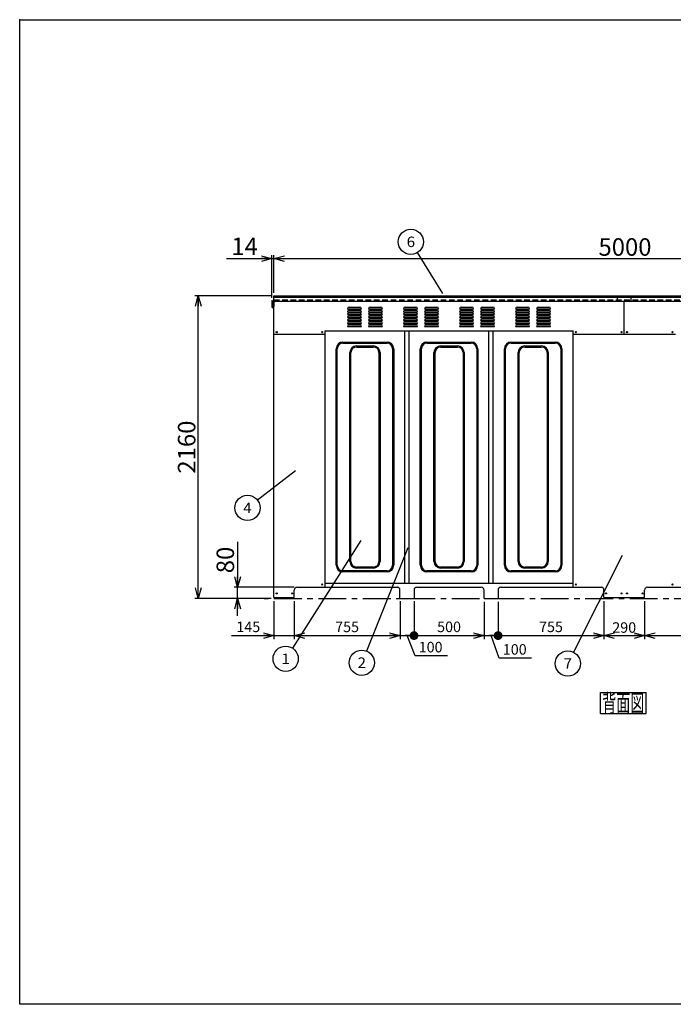
# Model space of a CAD drawing. Units: millimetres. Extents: x -4750 to 5139, y -3513 to 3512.
# Drawn here: x -4750 to -86, y -3513 to 3512 of the extents above; entities that cross this region are included whole.
import ezdxf
from ezdxf.enums import TextEntityAlignment as Align

# ---------------------------------------------------------------- set-up
doc = ezdxf.new("R2010")
doc.units = ezdxf.units.MM
doc.header["$LTSCALE"] = 6.25
doc.header["$PDSIZE"] = 1
doc.linetypes.add('CENTER', pattern=[50.8, 31.75, -6.35, 6.35, -6.35])
doc.linetypes.add('DASHED2', pattern=[9.525, 6.35, -3.175])
doc.layers.add('Layer0001', color=7, linetype='Continuous')
doc.layers.add('ZUWAKU', color=7, linetype='Continuous')
doc.styles.add('dcStyle0', font='txt.shx', dxfattribs={"width": 0.666667, "bigfont": 'bigfont'})
doc.styles.add('dcStyle1', font='HG創英角ｺﾞｼｯｸUB', dxfattribs={"width": 0.8})
doc.dimstyles.new('dc_Rotated', dxfattribs={"dimtxt": 125, "dimasz": 75.000048, "dimexe": 25, "dimexo": 25, "dimgap": 25, "dimtad": 3, "dimdec": 1, "dimdsep": 46, "dimtxsty": 'dcStyle1', "dimblk1": 'OPEN30', "dimblk2": 'OPEN30', "dimsah": 1, "dimcen": 0.09, "dimclrd": 4, "dimclre": 4, "dimclrt": 2, "dimadec": 0, "dimazin": 2, "dimtfac": 1, "dimtdec": 4, "dimtmove": 0, "dimatfit": 3, "dimfxl": 1, "dimarcsym": 0})

# ---------------------------------------------------------------- blocks, each defined once
blk = doc.blocks.new('DC_GROUP_BN-950W_B_1')
at = {"layer": 'ZUWAKU', "color": 7, "linetype": 'Continuous', "lineweight": 25}
for p, q in [((-605.4, -1288.1), (-280.4, -1288.1)), ((-605.4, -1438.1), (-605.4, -1288.1)), ((-280.4, -1438.1), (-280.4, -1288.1)), ((-605.4, -1438.1), (-280.4, -1438.1))]:
    blk.add_line(p, q, dxfattribs=at)
at = {"layer": 'ZUWAKU', "color": 7, "style": 'dcStyle0', "width": 0.988235}
blk.add_text('背面図', height=125, dxfattribs=at).set_placement((-592.9, -1425.6), (-292.9, -1425.6), align=Align.FIT)
blk = doc.blocks.new('_OPEN30')
at = {"color": 0, "linetype": 'ByBlock', "lineweight": -2}
for p, q in [((-1, 0.267949), (0, 0)), ((0, 0), (-1, -0.267949)), ((0, 0), (-1, 0))]:
    blk.add_line(p, q, dxfattribs=at)
blk = doc.blocks.new('*D2')
at = {"layer": 'Layer0001', "color": 4, "linetype": 'Continuous', "lineweight": 25}
for p, q in [((-2950.2, 1528.1), (-2950.2, 1833.2)), ((-2936.2, 1563.1), (-2936.2, 1833.2)), ((-3275.2, 1808.2), (-2950.2, 1808.2)), ((-2950.2, 1808.2), (-2936.2, 1808.2))]:
    blk.add_line(p, q, dxfattribs=at)
at = {"layer": 'Layer0001', "color": 4, "xscale": 75.00007019038215, "yscale": 74.99973420559108, "rotation": 360}
blk.add_blockref('_OPEN30', (-2950.2, 1808.2), dxfattribs=at)
at = {"layer": 'Layer0001', "color": 2, "insert": (-3050.2, 1833.2), "char_height": 125, "width": 406.25, "attachment_point": 9, "style": 'dcStyle1'}
blk.add_mtext('\\T1.00;14', dxfattribs=at)
blk = doc.blocks.new('*D3')
at = {"layer": 'Layer0001', "color": 4, "linetype": 'Continuous', "lineweight": 25}
for p, q in [((-2936.2, 1563.1), (-2936.2, 1833.2)), ((2063.8, 1563.1), (2063.8, 1833.2)), ((-2936.2, 1808.2), (2063.8, 1808.2))]:
    blk.add_line(p, q, dxfattribs=at)
at = {"layer": 'Layer0001', "color": 4, "xscale": 75.00007019038215, "yscale": 74.99973420559108}
for p, rotation in [((-2936.2, 1808.2), 180), ((2063.8, 1808.2), 360)]:
    blk.add_blockref('_OPEN30', p, dxfattribs=dict(at, rotation=rotation))
at = {"layer": 'Layer0001', "color": 2, "insert": (-430.8, 1828.2), "char_height": 125, "width": 656.25, "attachment_point": 8, "style": 'dcStyle1'}
blk.add_mtext('\\T1.00;5000', dxfattribs=at)
blk = doc.blocks.new('*D5')
at = {"layer": 'Layer0001', "color": 4, "linetype": 'Continuous', "lineweight": 25}
for p, q in [((-2936.2, -636.9), (-2936.2, -906.9)), ((-2791.2, -636.9), (-2791.2, -906.9)), ((-3238.7, -881.9), (-2936.2, -881.9)), ((-2936.2, -881.9), (-2791.2, -881.9))]:
    blk.add_line(p, q, dxfattribs=at)
at = {"layer": 'Layer0001', "color": 4, "xscale": 75.00007019038215, "yscale": 74.99973420559108, "rotation": 360}
blk.add_blockref('_OPEN30', (-2936.2, -881.9), dxfattribs=at)
at = {"layer": 'Layer0001', "color": 4, "insert": (-3033.7, -856.9), "char_height": 75, "width": 318.75, "attachment_point": 9, "style": 'dcStyle0'}
blk.add_mtext('\\T1.00;145', dxfattribs=at)
blk = doc.blocks.new('*D6')
at = {"layer": 'Layer0001', "color": 4, "linetype": 'Continuous', "lineweight": 25}
for p, q in [((-2791.2, -636.9), (-2791.2, -906.9)), ((-2036.2, -636.9), (-2036.2, -906.9)), ((-2791.2, -881.9), (-2036.2, -881.9))]:
    blk.add_line(p, q, dxfattribs=at)
at = {"layer": 'Layer0001', "color": 4, "xscale": 75.00007019038215, "yscale": 74.99973420559108}
for p, rotation in [((-2791.2, -881.9), 180), ((-2036.2, -881.9), 360)]:
    blk.add_blockref('_OPEN30', p, dxfattribs=dict(at, rotation=rotation))
at = {"layer": 'Layer0001', "color": 4, "insert": (-2413.7, -856.9), "char_height": 75, "width": 318.75, "attachment_point": 8, "style": 'dcStyle0'}
blk.add_mtext('\\T1.00;755', dxfattribs=at)
blk = doc.blocks.new('_DOT')
at = {"color": 0, "linetype": 'ByBlock', "lineweight": -2}
blk.add_line((-0.5, 0), (-1, 0), dxfattribs=at)
at = {"color": 0, "linetype": 'ByBlock', "const_width": 0.5}
blk.add_lwpolyline([(-0.25, 0, 1), (0.25, 0, 1)], format="xyb", close=True, dxfattribs=at)
blk = doc.blocks.new('*D7')
at = {"layer": 'Layer0001', "color": 4, "linetype": 'Continuous', "lineweight": 25}
for p, q in [((-2036.2, -636.9), (-2036.2, -906.9)), ((-1936.2, -636.9), (-1936.2, -906.9)), ((-2036.2, -881.9), (-1936.2, -881.9)), ((-1927.9, -1026.6), (-1986.2, -881.9)), ((-1697.9, -1026.6), (-1927.9, -1026.6))]:
    blk.add_line(p, q, dxfattribs=at)
at = {"layer": 'Layer0001', "color": 4, "xscale": 62.5, "yscale": 62.5, "rotation": 360}
blk.add_blockref('_DOT', (-1936.2, -881.9), dxfattribs=at)
at = {"layer": 'Layer0001', "color": 4, "insert": (-1902.9, -1001.6), "char_height": 75, "width": 318.75, "attachment_point": 7, "style": 'dcStyle0'}
blk.add_mtext('\\T1.00;100', dxfattribs=at)
blk = doc.blocks.new('*D8')
at = {"layer": 'Layer0001', "color": 4, "linetype": 'Continuous', "lineweight": 25}
for p, q in [((-1936.2, -636.9), (-1936.2, -906.9)), ((-1436.2, -641.9), (-1436.2, -906.9)), ((-1936.2, -881.9), (-1436.2, -881.9))]:
    blk.add_line(p, q, dxfattribs=at)
at = {"layer": 'Layer0001', "color": 4, "xscale": 75.00007019038215, "yscale": 74.99973420559108, "rotation": 360}
blk.add_blockref('_OPEN30', (-1436.2, -881.9), dxfattribs=at)
at = {"layer": 'Layer0001', "color": 4, "insert": (-1686.2, -856.9), "char_height": 75, "width": 318.75, "attachment_point": 8, "style": 'dcStyle0'}
blk.add_mtext('\\T1.00;500', dxfattribs=at)
blk = doc.blocks.new('*D12')
at = {"layer": 'Layer0001', "color": 4, "linetype": 'Continuous', "lineweight": 25}
for p, q in [((-581.2, -636.9), (-581.2, -906.9)), ((-291.2, -636.9), (-291.2, -906.9)), ((-291.2, -636.9), (-291.2, -906.9)), ((-581.2, -881.9), (-291.2, -881.9))]:
    blk.add_line(p, q, dxfattribs=at)
at = {"layer": 'Layer0001', "color": 4, "xscale": 75.00007019038215, "yscale": 74.99973420559108}
for p, rotation in [((-581.2, -881.9), 180), ((-291.2, -881.9), 360)]:
    blk.add_blockref('_OPEN30', p, dxfattribs=dict(at, rotation=rotation))
at = {"layer": 'Layer0001', "color": 4, "insert": (-436.2, -861.9), "char_height": 75, "width": 318.75, "attachment_point": 8, "style": 'dcStyle0'}
blk.add_mtext('\\T1.00;290', dxfattribs=at)
blk = doc.blocks.new('*D13')
at = {"layer": 'Layer0001', "color": 4, "linetype": 'Continuous', "lineweight": 25}
for p, q in [((-291.2, -636.9), (-291.2, -906.9)), ((-291.2, -636.9), (-291.2, -906.9)), ((463.8, -641.9), (463.8, -906.9)), ((463.8, -641.9), (463.8, -906.9)), ((-291.2, -881.9), (463.8, -881.9))]:
    blk.add_line(p, q, dxfattribs=at)
at = {"layer": 'Layer0001', "color": 4, "xscale": 75.00007019038215, "yscale": 74.99973420559108}
for p, rotation in [((-291.2, -881.9), 180), ((463.8, -881.9), 360)]:
    blk.add_blockref('_OPEN30', p, dxfattribs=dict(at, rotation=rotation))
at = {"layer": 'Layer0001', "color": 4, "insert": (86.3, -856.9), "char_height": 75, "width": 318.75, "attachment_point": 8, "style": 'dcStyle0'}
blk.add_mtext('\\T1.00;755', dxfattribs=at)
blk = doc.blocks.new('*D14')
at = {"layer": 'Layer0001', "color": 4, "linetype": 'Continuous', "lineweight": 25}
for p, q in [((-1436.2, -641.9), (-1436.2, -906.9)), ((-1336.2, -641.9), (-1336.2, -906.9)), ((-1436.2, -881.9), (-1336.2, -881.9)), ((-1327.7, -1042.9), (-1386.2, -881.9)), ((-1097.7, -1042.9), (-1327.7, -1042.9))]:
    blk.add_line(p, q, dxfattribs=at)
at = {"layer": 'Layer0001', "color": 4, "xscale": 62.5, "yscale": 62.5, "rotation": 360}
blk.add_blockref('_DOT', (-1336.2, -881.9), dxfattribs=at)
at = {"layer": 'Layer0001', "color": 4, "insert": (-1302.7, -1017.9), "char_height": 75, "width": 318.75, "attachment_point": 7, "style": 'dcStyle0'}
blk.add_mtext('\\T1.00;100', dxfattribs=at)
blk = doc.blocks.new('*D15')
at = {"layer": 'Layer0001', "color": 4, "linetype": 'Continuous', "lineweight": 25}
for p, q in [((-1336.2, -641.9), (-1336.2, -906.9)), ((-581.2, -636.9), (-581.2, -906.9)), ((-1336.2, -881.9), (-581.2, -881.9))]:
    blk.add_line(p, q, dxfattribs=at)
at = {"layer": 'Layer0001', "color": 4, "xscale": 75.00007019038215, "yscale": 74.99973420559108, "rotation": 360}
blk.add_blockref('_OPEN30', (-581.2, -881.9), dxfattribs=at)
at = {"layer": 'Layer0001', "color": 4, "insert": (-958.7, -856.9), "char_height": 75, "width": 318.75, "attachment_point": 8, "style": 'dcStyle0'}
blk.add_mtext('\\T1.00;755', dxfattribs=at)
blk = doc.blocks.new('DA_IMAGEDIMGROUP_1')
at = {"layer": 'Layer0001', "color": 4, "linetype": 'Continuous', "lineweight": 25}
for p, q in [((-3195.3, -211.9), (-3195.3, -536.9)), ((-2791.2, -536.9), (-3220.3, -536.9)), ((-3195.3, -616.9), (-3195.3, -536.9)), ((-2956.2, -616.9), (-3220.3, -616.9)), ((-3195.3, -741.9), (-3195.3, -616.9))]:
    blk.add_line(p, q, dxfattribs=at)
at = {"layer": 'Layer0001', "color": 4, "xscale": 75.00007019038215, "yscale": 74.99973420559108}
for p, rotation in [((-3195.3, -536.9), 270), ((-3195.3, -616.9), 90)]:
    blk.add_blockref('_OPEN30', p, dxfattribs=dict(at, rotation=rotation))
at = {"layer": 'Layer0001', "color": 2, "insert": (-3220.3, -436.9), "char_height": 125, "width": 406.25, "attachment_point": 7, "rotation": 90, "style": 'dcStyle1'}
blk.add_mtext('\\T1.00;80', dxfattribs=at)
blk = doc.blocks.new('*D19')
at = {"layer": 'Layer0001', "color": 4, "linetype": 'Continuous', "lineweight": 25}
for p, q in [((-2956.2, 1543.1), (-3501.2, 1543.1)), ((-3476.2, -616.9), (-3476.2, 1543.1)), ((-2956.2, -616.9), (-3501.2, -616.9))]:
    blk.add_line(p, q, dxfattribs=at)
at = {"layer": 'Layer0001', "color": 4, "xscale": 75.00007019038215, "yscale": 74.99973420559108}
for p, rotation in [((-3476.2, 1543.1), 90), ((-3476.2, -616.9), 270)]:
    blk.add_blockref('_OPEN30', p, dxfattribs=dict(at, rotation=rotation))
at = {"layer": 'Layer0001', "color": 2, "insert": (-3496.2, 463.1), "char_height": 125, "width": 656.25, "attachment_point": 8, "rotation": 90, "style": 'dcStyle1'}
blk.add_mtext('\\T1.00;2160', dxfattribs=at)
blk = doc.blocks.new('DC_GROUP_BN-950W_B_2')
at = {"layer": 'Layer0001', "color": 4, "linetype": 'Continuous', "lineweight": 25}
blk.add_line((-2316, -203.7), (-2803.9, -971.3), dxfattribs=at)
blk.add_circle((-2852.1, -1047.2), 90, dxfattribs=at)
at = {"layer": 'Layer0001', "color": 4, "style": 'dcStyle0', "width": 1.527273}
blk.add_text('1', height=75, dxfattribs=at).set_placement((-2882.1, -1084.7), (-2822.1, -1084.7), align=Align.FIT)
blk = doc.blocks.new('DC_GROUP_BN-950W_B_3')
at = {"layer": 'Layer0001', "color": 4, "linetype": 'Continuous', "lineweight": 25}
blk.add_line((-1980.2, -256.8), (-2275.5, -991.9), dxfattribs=at)
blk.add_circle((-2309.1, -1075.4), 90, dxfattribs=at)
at = {"layer": 'Layer0001', "color": 4, "style": 'dcStyle0', "width": 0.988235}
blk.add_text('2', height=75, dxfattribs=at).set_placement((-2339.1, -1112.9), (-2279.1, -1112.9), align=Align.FIT)
blk = doc.blocks.new('DC_GROUP_BN-950W_B_4')
at = {"layer": 'Layer0001', "color": 4, "linetype": 'Continuous', "lineweight": 25}
blk.add_line((-2782.9, 293.4), (-3053.5, 84.4), dxfattribs=at)
blk.add_circle((-3124.7, 29.3), 90, dxfattribs=at)
at = {"layer": 'Layer0001', "color": 4, "style": 'dcStyle0', "width": 0.933333}
blk.add_text('4', height=75, dxfattribs=at).set_placement((-3154.7, -8.2), (-3094.7, -8.2), align=Align.FIT)
blk = doc.blocks.new('DC_GROUP_BN-950W_B_5')
at = {"layer": 'Layer0001', "color": 4, "linetype": 'Continuous', "lineweight": 25}
blk.add_line((-450.7, -309.5), (-798.2, -1001), dxfattribs=at)
blk.add_circle((-838.7, -1081.4), 90, dxfattribs=at)
at = {"layer": 'Layer0001', "color": 4, "style": 'dcStyle0', "width": 0.988235}
blk.add_text('7', height=75, dxfattribs=at).set_placement((-868.7, -1118.9), (-808.7, -1118.9), align=Align.FIT)
blk = doc.blocks.new('DC_GROUP_BN-950W_B_8')
at = {"layer": 'Layer0001', "color": 4, "linetype": 'Continuous', "lineweight": 25}
blk.add_line((-1731.2, 1558.9), (-1911.6, 1851), dxfattribs=at)
blk.add_circle((-1958.8, 1927.6), 90, dxfattribs=at)
at = {"layer": 'Layer0001', "color": 4, "style": 'dcStyle0', "width": 0.988235}
blk.add_text('6', height=75, dxfattribs=at).set_placement((-1988.8, 1890.1), (-1928.8, 1890.1), align=Align.FIT)
blk = doc.blocks.new('DA_IMAGEDIMGROUP_2')
at = {"layer": 'Layer0001', "color": 4, "linetype": 'Continuous', "lineweight": 25}
blk.add_line((-3006.2, -616.9), (-2975.1, -616.9), dxfattribs=at)

msp = doc.modelspace()

# ---------------------------------------------------------------- linework, layer by layer
at = {"color": 3, "linetype": 'Continuous', "lineweight": 25}
for p, q in [((-2949.24, 1508.11), (-2950.24, 1508.11)), ((-2950.24, 1508.11), (-2950.24, 1463.51)), ((-2949.24, 1508.11), (-2949.24, 1470.11)), ((-2937.24, 1508.11), (-2937.24, 1470.11)), ((-2936.24, 1508.11), (-2937.24, 1508.11)), ((-2936.24, -610.89), (-2936.24, 1543.11)), ((-2936.24, 1543.11), (-436.24, 1543.11)), ((-2936.24, 1533.11), (-436.24, 1533.11)), ((-2936.24, 1503.11), (-436.24, 1503.11)), ((-486.24, 1543.11), (-486.24, 1503.11)), ((-436.24, 1543.11), (2063.76, 1543.11)), ((-436.24, 1533.11), (2063.76, 1533.11)), ((-436.24, 1268.11), (-436.24, 1503.11)), ((-436.24, 1503.11), (2063.76, 1503.11)), ((-386.24, 1503.11), (-386.24, 1543.11)), ((-2949.26, 1469.49), (-2949.24, 1465.11)), ((-2937.24, 1470.11), (-2937.24, 1465.11)), ((-2571.24, -536.89), (-2571.24, 1293.11)), ((-2571.24, 1293.11), (-801.24, 1293.11)), ((-2001.24, -506.89), (-2001.24, 1293.11)), ((-1971.24, -506.89), (-1971.24, 1293.11)), ((-1401.24, -506.89), (-1401.24, 1293.11)), ((-1371.24, -506.89), (-1371.24, 1293.11)), ((-801.24, -536.89), (-801.24, 1293.11)), ((-2791.24, -610.89), (-2791.24, -556.89)), ((-2771.24, -536.89), (-2052.7, -536.89)), ((-2571.24, -506.89), (-801.24, -506.89)), ((-2036.24, -616.89), (-2036.24, -556.89)), ((-1936.24, -556.89), (-1936.24, -616.89)), ((-1916.24, -536.89), (-1456.24, -536.89)), ((-1436.24, -616.89), (-1436.24, -556.89)), ((-1336.24, -556.89), (-1336.24, -616.89)), ((-1316.24, -536.89), (-601.24, -536.89)), ((-581.24, -610.89), (-581.24, -556.89)), ((-291.24, -610.89), (-291.24, -556.89)), ((-271.24, -536.89), (447.3, -536.89)), ((-2936.24, -610.89), (-2791.24, -610.89)), ((-2036.24, -616.89), (-1936.24, -616.89)), ((-1436.24, -616.89), (-1336.24, -616.89)), ((-581.24, -610.89), (-291.24, -610.89))]:
    msp.add_line(p, q, dxfattribs=at)
at = {"color": 7, "linetype": 'DASHED2', "lineweight": 25}
for p, q in [((-2936.24, 1513.11), (-436.24, 1513.11)), ((-436.24, 1513.11), (2063.76, 1513.11))]:
    msp.add_line(p, q, dxfattribs=at)
at = {"color": 4, "linetype": 'Continuous', "lineweight": 25}
for p, q in [((-2411.24, 1450.11), (-2311.24, 1450.11)), ((-2411.24, 1429.11), (-2311.24, 1429.11)), ((-2411.24, 1408.11), (-2311.24, 1408.11)), ((-2399.24, 1462.11), (-2323.24, 1462.11)), ((-2399.24, 1441.11), (-2323.24, 1441.11)), ((-2399.24, 1420.11), (-2323.24, 1420.11)), ((-2261.24, 1450.11), (-2161.24, 1450.11)), ((-2261.24, 1429.11), (-2161.24, 1429.11)), ((-2261.24, 1408.11), (-2161.24, 1408.11)), ((-2249.24, 1462.11), (-2173.24, 1462.11)), ((-2249.24, 1441.11), (-2173.24, 1441.11)), ((-2249.24, 1420.11), (-2173.24, 1420.11)), ((-2011.24, 1450.11), (-1911.24, 1450.11)), ((-2011.24, 1429.11), (-1911.24, 1429.11)), ((-2011.24, 1408.11), (-1911.24, 1408.11)), ((-1999.24, 1462.11), (-1923.24, 1462.11)), ((-1999.24, 1441.11), (-1923.24, 1441.11)), ((-1999.24, 1420.11), (-1923.24, 1420.11)), ((-1861.24, 1450.11), (-1761.24, 1450.11)), ((-1861.24, 1429.11), (-1761.24, 1429.11)), ((-1861.24, 1408.11), (-1761.24, 1408.11)), ((-1849.24, 1462.11), (-1773.24, 1462.11)), ((-1849.24, 1441.11), (-1773.24, 1441.11)), ((-1849.24, 1420.11), (-1773.24, 1420.11)), ((-1611.24, 1450.11), (-1511.24, 1450.11)), ((-1611.24, 1429.11), (-1511.24, 1429.11)), ((-1611.24, 1408.11), (-1511.24, 1408.11)), ((-1599.24, 1462.11), (-1523.24, 1462.11)), ((-1599.24, 1441.11), (-1523.24, 1441.11)), ((-1599.24, 1420.11), (-1523.24, 1420.11)), ((-1461.24, 1450.11), (-1361.24, 1450.11)), ((-1461.24, 1429.11), (-1361.24, 1429.11)), ((-1461.24, 1408.11), (-1361.24, 1408.11)), ((-1449.24, 1462.11), (-1373.24, 1462.11)), ((-1449.24, 1441.11), (-1373.24, 1441.11)), ((-1449.24, 1420.11), (-1373.24, 1420.11)), ((-1211.24, 1450.11), (-1111.24, 1450.11)), ((-1211.24, 1429.11), (-1111.24, 1429.11)), ((-1211.24, 1408.11), (-1111.24, 1408.11)), ((-1199.24, 1462.11), (-1123.24, 1462.11)), ((-1199.24, 1441.11), (-1123.24, 1441.11)), ((-1199.24, 1420.11), (-1123.24, 1420.11)), ((-1061.24, 1450.11), (-961.24, 1450.11)), ((-1061.24, 1429.11), (-961.24, 1429.11)), ((-1061.24, 1408.11), (-961.24, 1408.11)), ((-1049.24, 1462.11), (-973.24, 1462.11)), ((-1049.24, 1441.11), (-973.24, 1441.11)), ((-1049.24, 1420.11), (-973.24, 1420.11)), ((-2411.24, 1387.11), (-2311.24, 1387.11)), ((-2411.24, 1366.11), (-2311.24, 1366.11)), ((-2411.24, 1345.11), (-2311.24, 1345.11)), ((-2399.24, 1399.11), (-2323.24, 1399.11)), ((-2399.24, 1378.11), (-2323.24, 1378.11)), ((-2399.24, 1357.11), (-2323.24, 1357.11)), ((-2399.24, 1336.11), (-2323.24, 1336.11)), ((-2261.24, 1387.11), (-2161.24, 1387.11)), ((-2261.24, 1366.11), (-2161.24, 1366.11)), ((-2261.24, 1345.11), (-2161.24, 1345.11)), ((-2249.24, 1399.11), (-2173.24, 1399.11)), ((-2249.24, 1378.11), (-2173.24, 1378.11)), ((-2249.24, 1357.11), (-2173.24, 1357.11)), ((-2249.24, 1336.11), (-2173.24, 1336.11)), ((-2011.24, 1387.11), (-1911.24, 1387.11)), ((-2011.24, 1366.11), (-1911.24, 1366.11)), ((-2011.24, 1345.11), (-1911.24, 1345.11)), ((-1999.24, 1399.11), (-1923.24, 1399.11)), ((-1999.24, 1378.11), (-1923.24, 1378.11)), ((-1999.24, 1357.11), (-1923.24, 1357.11)), ((-1999.24, 1336.11), (-1923.24, 1336.11)), ((-1861.24, 1387.11), (-1761.24, 1387.11)), ((-1861.24, 1366.11), (-1761.24, 1366.11)), ((-1861.24, 1345.11), (-1761.24, 1345.11)), ((-1849.24, 1399.11), (-1773.24, 1399.11)), ((-1849.24, 1378.11), (-1773.24, 1378.11)), ((-1849.24, 1357.11), (-1773.24, 1357.11)), ((-1849.24, 1336.11), (-1773.24, 1336.11)), ((-1611.24, 1387.11), (-1511.24, 1387.11)), ((-1611.24, 1366.11), (-1511.24, 1366.11)), ((-1611.24, 1345.11), (-1511.24, 1345.11)), ((-1599.24, 1399.11), (-1523.24, 1399.11)), ((-1599.24, 1378.11), (-1523.24, 1378.11)), ((-1599.24, 1357.11), (-1523.24, 1357.11)), ((-1599.24, 1336.11), (-1523.24, 1336.11)), ((-1461.24, 1387.11), (-1361.24, 1387.11)), ((-1461.24, 1366.11), (-1361.24, 1366.11)), ((-1461.24, 1345.11), (-1361.24, 1345.11)), ((-1449.24, 1399.11), (-1373.24, 1399.11)), ((-1449.24, 1378.11), (-1373.24, 1378.11)), ((-1449.24, 1357.11), (-1373.24, 1357.11)), ((-1449.24, 1336.11), (-1373.24, 1336.11)), ((-1211.24, 1387.11), (-1111.24, 1387.11)), ((-1211.24, 1366.11), (-1111.24, 1366.11)), ((-1211.24, 1345.11), (-1111.24, 1345.11)), ((-1199.24, 1399.11), (-1123.24, 1399.11)), ((-1199.24, 1378.11), (-1123.24, 1378.11)), ((-1199.24, 1357.11), (-1123.24, 1357.11)), ((-1199.24, 1336.11), (-1123.24, 1336.11)), ((-1061.24, 1387.11), (-961.24, 1387.11)), ((-1061.24, 1366.11), (-961.24, 1366.11)), ((-1061.24, 1345.11), (-961.24, 1345.11)), ((-1049.24, 1399.11), (-973.24, 1399.11)), ((-1049.24, 1378.11), (-973.24, 1378.11)), ((-1049.24, 1357.11), (-973.24, 1357.11)), ((-1049.24, 1336.11), (-973.24, 1336.11)), ((-2411.24, 1324.11), (-2311.24, 1324.11)), ((-2261.24, 1324.11), (-2161.24, 1324.11)), ((-2011.24, 1324.11), (-1911.24, 1324.11)), ((-1861.24, 1324.11), (-1761.24, 1324.11)), ((-1611.24, 1324.11), (-1511.24, 1324.11)), ((-1461.24, 1324.11), (-1361.24, 1324.11)), ((-1211.24, 1324.11), (-1111.24, 1324.11)), ((-1061.24, 1324.11), (-961.24, 1324.11))]:
    msp.add_line(p, q, dxfattribs=at)
at = {"color": 7, "linetype": 'Continuous', "lineweight": 25}
for p, q in [((-2936.24, 1268.11), (-2571.24, 1268.11)), ((-801.24, 1268.11), (-436.24, 1268.11)), ((-436.24, 1268.11), (-71.24, 1268.11)), ((-2443.74, 1212.11), (-2128.74, 1212.11)), ((-2443.74, 1204.61), (-2128.74, 1204.61)), ((-1843.74, 1212.11), (-1528.74, 1212.11)), ((-1843.74, 1204.61), (-1528.74, 1204.61)), ((-1243.74, 1212.11), (-928.74, 1212.11)), ((-1243.74, 1204.61), (-928.74, 1204.61)), ((-2491.24, -380.39), (-2491.24, 1164.61)), ((-2483.74, -380.39), (-2483.74, 1164.61)), ((-2393.74, -352.89), (-2393.74, 1137.11)), ((-2386.24, -352.89), (-2386.24, 1137.11)), ((-2346.24, 1184.61), (-2226.24, 1184.61)), ((-2346.24, 1177.11), (-2226.24, 1177.11)), ((-2186.24, 1137.11), (-2186.24, -352.89)), ((-2178.74, 1137.11), (-2178.74, -352.89)), ((-2088.74, 1164.61), (-2088.74, -380.39)), ((-2081.24, 1164.61), (-2081.24, -380.39)), ((-1891.24, -380.39), (-1891.24, 1164.61)), ((-1883.74, -380.39), (-1883.74, 1164.61)), ((-1793.74, -352.89), (-1793.74, 1137.11)), ((-1786.24, -352.89), (-1786.24, 1137.11)), ((-1746.24, 1184.61), (-1626.24, 1184.61)), ((-1746.24, 1177.11), (-1626.24, 1177.11)), ((-1586.24, 1137.11), (-1586.24, -352.89)), ((-1578.74, 1137.11), (-1578.74, -352.89)), ((-1488.74, 1164.61), (-1488.74, -380.39)), ((-1481.24, 1164.61), (-1481.24, -380.39)), ((-1291.24, -380.39), (-1291.24, 1164.61)), ((-1283.74, -380.39), (-1283.74, 1164.61)), ((-1193.74, -352.89), (-1193.74, 1137.11)), ((-1186.24, -352.89), (-1186.24, 1137.11)), ((-1146.24, 1184.61), (-1026.24, 1184.61)), ((-1146.24, 1177.11), (-1026.24, 1177.11)), ((-986.24, 1137.11), (-986.24, -352.89)), ((-978.74, 1137.11), (-978.74, -352.89)), ((-888.74, 1164.61), (-888.74, -380.39)), ((-881.24, 1164.61), (-881.24, -380.39)), ((-2128.74, -420.39), (-2443.74, -420.39)), ((-2226.24, -392.89), (-2346.24, -392.89)), ((-2226.24, -400.39), (-2346.24, -400.39)), ((-1528.74, -420.39), (-1843.74, -420.39)), ((-1626.24, -392.89), (-1746.24, -392.89)), ((-1626.24, -400.39), (-1746.24, -400.39)), ((-928.74, -420.39), (-1243.74, -420.39)), ((-1026.24, -392.89), (-1146.24, -392.89)), ((-1026.24, -400.39), (-1146.24, -400.39)), ((-2128.74, -427.89), (-2443.74, -427.89)), ((-1528.74, -427.89), (-1843.74, -427.89)), ((-928.74, -427.89), (-1243.74, -427.89))]:
    msp.add_line(p, q, dxfattribs=at)
at = {"color": 4, "linetype": 'CENTER', "lineweight": 25}
msp.add_line((-2936.24, -616.89), (2063.76, -616.89), dxfattribs=at)
at = {"color": 3, "linetype": 'Continuous', "lineweight": 25}
for centre in [(-2916.24, 1283.11), (-2591.24, 1283.11), (-781.24, 1283.11), (-456.24, 1283.11), (-416.24, 1283.11), (-91.24, 1283.11), (-2591.24, -516.89), (-781.24, -516.89), (-91.24, -516.89), (-2916.24, -580.89), (-2806.24, -580.89), (-566.24, -580.89), (-456.24, -580.89), (-416.24, -580.89), (-306.24, -580.89)]:
    msp.add_circle(centre, 4, dxfattribs=at)
for centre, radius, start, end in [((-2943.24, 1463.51), 7, 180, 0), ((-2943.24, 1470.11), 6, 180, 0), ((-2771.24, -556.89), 20, 90, 180), ((-2056.24, -556.89), 20, 0, 90), ((-1916.24, -556.89), 20, 90, 180), ((-1456.24, -556.89), 20, 0, 90), ((-1316.24, -556.89), 20, 90, 180), ((-601.24, -556.89), 20, 0, 90), ((-271.24, -556.89), 20, 90, 180)]:
    msp.add_arc(centre, radius, start, end, dxfattribs=at)
at = {"color": 4, "linetype": 'Continuous', "lineweight": 25}
for centre, start, end in [((-2399.24, 1450.11), 90, 180), ((-2399.24, 1429.11), 90, 180), ((-2399.24, 1408.11), 90, 180), ((-2323.24, 1450.11), 360, 90), ((-2323.24, 1429.11), 360, 90), ((-2323.24, 1408.11), 360, 90), ((-2249.24, 1450.11), 90, 180), ((-2249.24, 1429.11), 90, 180), ((-2249.24, 1408.11), 90, 180), ((-2173.24, 1450.11), 360, 90), ((-2173.24, 1429.11), 360, 90), ((-2173.24, 1408.11), 360, 90), ((-1999.24, 1450.11), 90, 180), ((-1999.24, 1429.11), 90, 180), ((-1999.24, 1408.11), 90, 180), ((-1923.24, 1450.11), 360, 90), ((-1923.24, 1429.11), 360, 90), ((-1923.24, 1408.11), 360, 90), ((-1849.24, 1450.11), 90, 180), ((-1849.24, 1429.11), 90, 180), ((-1849.24, 1408.11), 90, 180), ((-1773.24, 1450.11), 360, 90), ((-1773.24, 1429.11), 360, 90), ((-1773.24, 1408.11), 360, 90), ((-1599.24, 1450.11), 90, 180), ((-1599.24, 1429.11), 90, 180), ((-1599.24, 1408.11), 90, 180), ((-1523.24, 1450.11), 360, 90), ((-1523.24, 1429.11), 360, 90), ((-1523.24, 1408.11), 360, 90), ((-1449.24, 1450.11), 90, 180), ((-1449.24, 1429.11), 90, 180), ((-1449.24, 1408.11), 90, 180), ((-1373.24, 1450.11), 360, 90), ((-1373.24, 1429.11), 360, 90), ((-1373.24, 1408.11), 360, 90), ((-1199.24, 1450.11), 90, 180), ((-1199.24, 1429.11), 90, 180), ((-1199.24, 1408.11), 90, 180), ((-1123.24, 1450.11), 360, 90), ((-1123.24, 1429.11), 360, 90), ((-1123.24, 1408.11), 360, 90), ((-1049.24, 1450.11), 90, 180), ((-1049.24, 1429.11), 90, 180), ((-1049.24, 1408.11), 90, 180), ((-973.24, 1450.11), 360, 90), ((-973.24, 1429.11), 360, 90), ((-973.24, 1408.11), 360, 90), ((-2399.24, 1387.11), 90, 180), ((-2399.24, 1366.11), 90, 180), ((-2399.24, 1345.11), 90, 180), ((-2399.24, 1324.11), 90, 180), ((-2323.24, 1387.11), 360, 90), ((-2323.24, 1366.11), 360, 90), ((-2323.24, 1345.11), 360, 90), ((-2323.24, 1324.11), 360, 90), ((-2249.24, 1387.11), 90, 180), ((-2249.24, 1366.11), 90, 180), ((-2249.24, 1345.11), 90, 180), ((-2249.24, 1324.11), 90, 180), ((-2173.24, 1387.11), 360, 90), ((-2173.24, 1366.11), 360, 90), ((-2173.24, 1345.11), 360, 90), ((-2173.24, 1324.11), 360, 90), ((-1999.24, 1387.11), 90, 180), ((-1999.24, 1366.11), 90, 180), ((-1999.24, 1345.11), 90, 180), ((-1999.24, 1324.11), 90, 180), ((-1923.24, 1387.11), 360, 90), ((-1923.24, 1366.11), 360, 90), ((-1923.24, 1345.11), 360, 90), ((-1923.24, 1324.11), 360, 90), ((-1849.24, 1387.11), 90, 180), ((-1849.24, 1366.11), 90, 180), ((-1849.24, 1345.11), 90, 180), ((-1849.24, 1324.11), 90, 180), ((-1773.24, 1387.11), 360, 90), ((-1773.24, 1366.11), 360, 90), ((-1773.24, 1345.11), 360, 90), ((-1773.24, 1324.11), 360, 90), ((-1599.24, 1387.11), 90, 180), ((-1599.24, 1366.11), 90, 180), ((-1599.24, 1345.11), 90, 180), ((-1599.24, 1324.11), 90, 180), ((-1523.24, 1387.11), 360, 90), ((-1523.24, 1366.11), 360, 90), ((-1523.24, 1345.11), 360, 90), ((-1523.24, 1324.11), 360, 90), ((-1449.24, 1387.11), 90, 180), ((-1449.24, 1366.11), 90, 180), ((-1449.24, 1345.11), 90, 180), ((-1449.24, 1324.11), 90, 180), ((-1373.24, 1387.11), 360, 90), ((-1373.24, 1366.11), 360, 90), ((-1373.24, 1345.11), 360, 90), ((-1373.24, 1324.11), 360, 90), ((-1199.24, 1387.11), 90, 180), ((-1199.24, 1366.11), 90, 180), ((-1199.24, 1345.11), 90, 180), ((-1199.24, 1324.11), 90, 180), ((-1123.24, 1387.11), 360, 90), ((-1123.24, 1366.11), 360, 90), ((-1123.24, 1345.11), 360, 90), ((-1123.24, 1324.11), 360, 90), ((-1049.24, 1387.11), 90, 180), ((-1049.24, 1366.11), 90, 180), ((-1049.24, 1345.11), 90, 180), ((-1049.24, 1324.11), 90, 180), ((-973.24, 1387.11), 360, 90), ((-973.24, 1366.11), 360, 90), ((-973.24, 1345.11), 360, 90), ((-973.24, 1324.11), 360, 90)]:
    msp.add_arc(centre, 12, start, end, dxfattribs=at)
at = {"color": 7, "linetype": 'Continuous', "lineweight": 25}
for centre, radius, start, end in [((-2443.74, 1164.61), 47.5, 90, 180), ((-2443.74, 1164.61), 40, 90, 180), ((-2128.74, 1164.61), 47.5, 0, 90), ((-2128.74, 1164.61), 40, 0, 90), ((-1843.74, 1164.61), 47.5, 90, 180), ((-1843.74, 1164.61), 40, 90, 180), ((-1528.74, 1164.61), 47.5, 0, 90), ((-1528.74, 1164.61), 40, 0, 90), ((-1243.74, 1164.61), 47.5, 90, 180), ((-1243.74, 1164.61), 40, 90, 180), ((-928.74, 1164.61), 47.5, 0, 90), ((-928.74, 1164.61), 40, 0, 90), ((-2346.24, 1137.11), 47.5, 90, 180), ((-2346.24, 1137.11), 40, 90, 180), ((-2226.24, 1137.11), 47.5, 0, 90), ((-2226.24, 1137.11), 40, 0, 90), ((-1746.24, 1137.11), 47.5, 90, 180), ((-1746.24, 1137.11), 40, 90, 180), ((-1626.24, 1137.11), 47.5, 0, 90), ((-1626.24, 1137.11), 40, 0, 90), ((-1146.24, 1137.11), 47.5, 90, 180), ((-1146.24, 1137.11), 40, 90, 180), ((-1026.24, 1137.11), 47.5, 0, 90), ((-1026.24, 1137.11), 40, 0, 90), ((-2443.74, -380.39), 47.5, 180, 270), ((-2443.74, -380.39), 40, 180, 270), ((-2346.24, -352.89), 47.5, 180, 270), ((-2346.24, -352.89), 40, 180, 270), ((-2226.24, -352.89), 40, 270, 0), ((-2226.24, -352.89), 47.5, 270, 0), ((-2128.74, -380.39), 40, 270, 0), ((-2128.74, -380.39), 47.5, 270, 0), ((-1843.74, -380.39), 47.5, 180, 270), ((-1843.74, -380.39), 40, 180, 270), ((-1746.24, -352.89), 47.5, 180, 270), ((-1746.24, -352.89), 40, 180, 270), ((-1626.24, -352.89), 40, 270, 0), ((-1626.24, -352.89), 47.5, 270, 0), ((-1528.74, -380.39), 40, 270, 0), ((-1528.74, -380.39), 47.5, 270, 0), ((-1243.74, -380.39), 47.5, 180, 270), ((-1243.74, -380.39), 40, 180, 270), ((-1146.24, -352.89), 47.5, 180, 270), ((-1146.24, -352.89), 40, 180, 270), ((-1026.24, -352.89), 40, 270, 0), ((-1026.24, -352.89), 47.5, 270, 0), ((-928.74, -380.39), 40, 270, 0), ((-928.74, -380.39), 47.5, 270, 0)]:
    msp.add_arc(centre, radius, start, end, dxfattribs=at)
at = {"color": 3, "linetype": 'Continuous', "lineweight": 25}
for start_param, end_param in [(4.5952802, 6.2831853), (0, 1.6879051)]:
    msp.add_ellipse((-2943.24, 1464.31), major_axis=(0, -6.8), ratio=0.8823529, start_param=start_param, end_param=end_param, dxfattribs=at)
at = {"layer": 'ZUWAKU', "color": 5, "linetype": 'Continuous', "lineweight": 25}
for p, q in [((-4750, 3512.5), (5050, 3512.5)), ((-4750, -3512.5), (-4750, 3512.5)), ((5050, -3512.5), (-4750, -3512.5))]:
    msp.add_line(p, q, dxfattribs=at)
at = {"layer": 'ZUWAKU', "color": 190, "linetype": 'Continuous'}
msp.add_point((-4750, 3512.5), dxfattribs=at)

# ---------------------------------------------------------------- block references
at = {"layer": 'Layer0001', "linetype": 'Continuous'}
for name in ['DC_GROUP_BN-950W_B_8', 'DC_GROUP_BN-950W_B_4', 'DC_GROUP_BN-950W_B_2', 'DA_IMAGEDIMGROUP_1', 'DC_GROUP_BN-950W_B_3', 'DC_GROUP_BN-950W_B_5', 'DA_IMAGEDIMGROUP_2']:
    msp.add_blockref(name, (0, 0), dxfattribs=at)
at = {"layer": 'ZUWAKU', "linetype": 'Continuous'}
msp.add_blockref('DC_GROUP_BN-950W_B_1', (0, 0), dxfattribs=at)

# ---------------------------------------------------------------- dimensions: what is measured, and where the dimension line sits
at = {"layer": 'Layer0001', "linetype": 'Continuous', "lineweight": 25}
for base, p1, p2, override, picture, middle in [((-2936.24, 1808.25), (-2950.24, 1503.11), (-2936.24, 1538.11), {"dimtxt": 125, "dimasz": 75.000048, "dimexe": 25, "dimexo": 25, "dimgap": 25, "dimtad": 3, "dimtih": 0, "dimtoh": 0, "dimdec": 1, "dimzin": 8, "dimtxsty": 'dcStyle1', "dimblk1": 'OPEN30', "dimblk2": 'OPEN30', "dimsah": 1, "dimclrd": 4, "dimclre": 4, "dimclrt": 2, "dimazin": 2, "dimtofl": 1, "dimtolj": 0, "dimtzin": 8, "dimarcsym": 1}, '*D2', (-3150.24, 1808.25)), ((2063.76, 1808.25), (-2936.24, 1538.11), (2063.76, 1538.11), {"dimtxt": 125, "dimasz": 75.000048, "dimexe": 25, "dimexo": 25, "dimgap": 20, "dimtad": 3, "dimtih": 0, "dimtoh": 0, "dimdec": 1, "dimzin": 8, "dimtxsty": 'dcStyle1', "dimblk1": 'OPEN30', "dimblk2": 'OPEN30', "dimsah": 1, "dimclrd": 4, "dimclre": 4, "dimclrt": 2, "dimazin": 2, "dimtofl": 1, "dimtolj": 0, "dimtzin": 8, "dimarcsym": 1}, '*D3', (-430.83, 1808.25)), ((-2791.24, -881.92), (-2936.24, -611.89), (-2791.24, -611.89), {"dimtxt": 75, "dimasz": 75.000048, "dimexe": 25, "dimexo": 25, "dimgap": 25, "dimtad": 3, "dimtih": 0, "dimtoh": 0, "dimdec": 1, "dimzin": 8, "dimtxsty": 'dcStyle0', "dimblk1": 'OPEN30', "dimblk2": 'OPEN30', "dimsah": 1, "dimclrd": 4, "dimclre": 4, "dimclrt": 4, "dimazin": 2, "dimtofl": 1, "dimtolj": 0, "dimtzin": 8, "dimarcsym": 1}, '*D5', (-3123.69, -881.92)), ((-2036.24, -881.92), (-2791.24, -611.89), (-2036.24, -611.89), {"dimtxt": 75, "dimasz": 75.000048, "dimexe": 25, "dimexo": 25, "dimgap": 25, "dimtad": 3, "dimtih": 0, "dimtoh": 0, "dimdec": 1, "dimzin": 8, "dimtxsty": 'dcStyle0', "dimblk1": 'OPEN30', "dimblk2": 'OPEN30', "dimsah": 1, "dimclrd": 4, "dimclre": 4, "dimclrt": 4, "dimazin": 2, "dimtofl": 1, "dimtolj": 0, "dimtzin": 8, "dimarcsym": 1}, '*D6', (-2413.74, -881.92)), ((-1936.24, -881.92), (-2036.24, -611.89), (-1936.24, -611.89), {"dimtxt": 75, "dimasz": 62.5, "dimexe": 25, "dimexo": 25, "dimgap": 119.716748, "dimtad": 3, "dimtih": 0, "dimtoh": 0, "dimdec": 1, "dimzin": 8, "dimtxsty": 'dcStyle0', "dimblk1": 'DOT', "dimblk2": 'DOT', "dimsah": 1, "dimclrd": 4, "dimclre": 4, "dimclrt": 4, "dimazin": 2, "dimtofl": 1, "dimtolj": 0, "dimtzin": 8, "dimarcsym": 1}, '*D7', (-1812.88, -881.92)), ((-1436.24, -881.92), (-1936.24, -611.89), (-1436.24, -616.89), {"dimtxt": 75, "dimasz": 75.000048, "dimexe": 25, "dimexo": 25, "dimgap": 25, "dimtad": 3, "dimtih": 0, "dimtoh": 0, "dimdec": 1, "dimzin": 8, "dimtxsty": 'dcStyle0', "dimblk1": 'OPEN30', "dimblk2": 'OPEN30', "dimsah": 1, "dimclrd": 4, "dimclre": 4, "dimclrt": 4, "dimazin": 2, "dimtofl": 1, "dimtolj": 0, "dimtzin": 8, "dimarcsym": 1}, '*D8', (-1686.24, -881.92)), ((-1336.24, -881.92), (-1436.24, -616.89), (-1336.24, -616.89), {"dimtxt": 75, "dimasz": 62.5, "dimexe": 25, "dimexo": 25, "dimgap": 135.937217, "dimtad": 3, "dimtih": 0, "dimtoh": 0, "dimdec": 1, "dimzin": 8, "dimtxsty": 'dcStyle0', "dimblk1": 'DOT', "dimblk2": 'DOT', "dimsah": 1, "dimclrd": 4, "dimclre": 4, "dimclrt": 4, "dimazin": 2, "dimtofl": 1, "dimtolj": 0, "dimtzin": 8, "dimarcsym": 1}, '*D14', (-1212.72, -881.92)), ((-581.24, -881.92), (-1336.24, -616.89), (-581.24, -611.89), {"dimtxt": 75, "dimasz": 75.000048, "dimexe": 25, "dimexo": 25, "dimgap": 25, "dimtad": 3, "dimtih": 0, "dimtoh": 0, "dimdec": 1, "dimzin": 8, "dimtxsty": 'dcStyle0', "dimblk1": 'OPEN30', "dimblk2": 'OPEN30', "dimsah": 1, "dimclrd": 4, "dimclre": 4, "dimclrt": 4, "dimazin": 2, "dimtofl": 1, "dimtolj": 0, "dimtzin": 8, "dimarcsym": 1}, '*D15', (-958.74, -881.92)), ((-291.24, -881.92), (-581.24, -611.89), (-291.24, -611.89), {"dimtxt": 75, "dimasz": 75.000048, "dimexe": 25, "dimexo": 25, "dimgap": 20, "dimtad": 3, "dimtih": 0, "dimtoh": 0, "dimdec": 1, "dimzin": 8, "dimtxsty": 'dcStyle0', "dimblk1": 'OPEN30', "dimblk2": 'OPEN30', "dimsah": 1, "dimclrd": 4, "dimclre": 4, "dimclrt": 4, "dimazin": 2, "dimtofl": 1, "dimtolj": 0, "dimtzin": 8, "dimarcsym": 1}, '*D12', (-436.24, -881.92)), ((463.76, -881.92), (-291.24, -611.89), (463.76, -881.92), {"dimtxt": 75, "dimasz": 75.000048, "dimexe": 25, "dimexo": 25, "dimgap": 25, "dimtad": 3, "dimtih": 0, "dimtoh": 0, "dimdec": 1, "dimzin": 8, "dimtxsty": 'dcStyle0', "dimblk1": 'OPEN30', "dimblk2": 'OPEN30', "dimsah": 1, "dimse2": 1, "dimclrd": 4, "dimclre": 4, "dimclrt": 4, "dimazin": 2, "dimtofl": 1, "dimtolj": 0, "dimtzin": 8, "dimarcsym": 1}, '*D13', (86.26, -881.92))]:
    dim = msp.add_linear_dim(base=base, p1=p1, p2=p2, dimstyle='dc_Rotated', override=override, dxfattribs=at)
    dim.commit()
    dim.dimension.update_dxf_attribs({"geometry": picture, "text_midpoint": middle, "dimtype": 160})
at = {"layer": 'Layer0001', "linetype": 'Continuous', "lineweight": 13}
dim = msp.add_linear_dim(base=(-3476.24, 1543.11), p1=(-2931.24, -616.89), p2=(-2931.24, 1543.11), angle=90, dimstyle='dc_Rotated', override={"dimtxt": 125, "dimasz": 75.000048, "dimexe": 25, "dimexo": 25, "dimgap": 20, "dimtad": 3, "dimtih": 0, "dimtoh": 0, "dimdec": 1, "dimzin": 8, "dimtxsty": 'dcStyle1', "dimblk1": 'OPEN30', "dimblk2": 'OPEN30', "dimsah": 1, "dimclrd": 4, "dimclre": 4, "dimclrt": 2, "dimazin": 2, "dimtofl": 1, "dimtolj": 0, "dimtzin": 8, "dimarcsym": 1}, dxfattribs=at)
dim.commit()
dim.dimension.update_dxf_attribs({"geometry": '*D19', "text_midpoint": (-3476.24, 463.11), "dimtype": 160})

doc.saveas('drawing.dxf')
